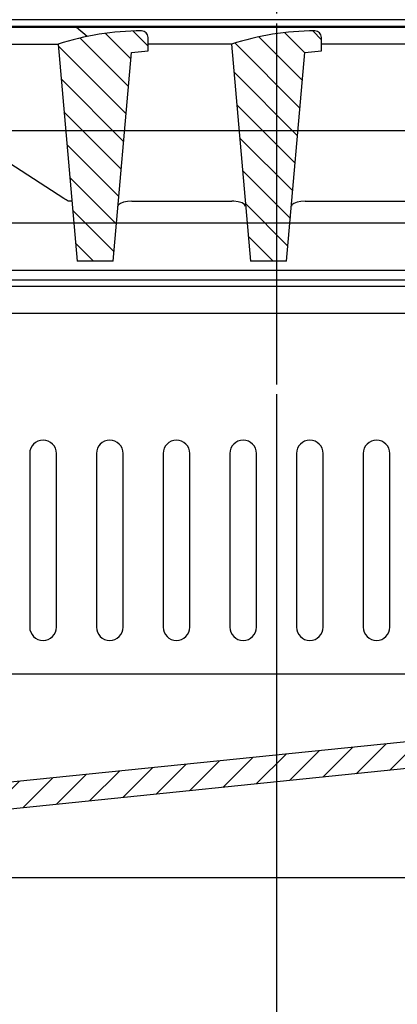
# Model space of a CAD drawing. Units: millimetres. Extents: x 1255 to 3672, y 394 to 2283.
# Drawn here: x 2957 to 3070, y 1567 to 1862 of the extents above; entities that cross this region are included whole.
import ezdxf

# ---------------------------------------------------------------- set-up
doc = ezdxf.new("R2010")
doc.units = ezdxf.units.MM
doc.linetypes.add('ACAD_ISO10W100', pattern=[18.5, 12, -3, 0.5, -3])
for name, color, linetype in [('dim', 7, 'Continuous'), ('MO_axes', 1, 'ACAD_ISO10W100'), ('MO_dim', 7, 'Continuous'), ('MO_hatch', 2, 'Continuous'), ('MO_thick', 7, 'Continuous')]:
    doc.layers.add(name, color=color, linetype=linetype)
doc.styles.add('Katalog', font='arial.ttf')
doc.dimstyles.new('Katalog', dxfattribs={"dimscale": 8, "dimtxt": 2.5, "dimasz": 2.5, "dimexe": 1.25, "dimexo": 0.625, "dimtad": 1, "dimdec": 0, "dimdsep": 46, "dimtxsty": 'Katalog', "dimblk": 'arrow', "dimcen": 0, "dimclrd": 256, "dimclre": 256, "dimclrt": 256, "dimadec": 0, "dimazin": 0, "dimtfac": 1, "dimtdec": 0, "dimtmove": 0, "dimatfit": 3, "dimldrblk": 'DOTSMALL', "dimfxl": 1, "dimtvp": 1, "dimtolj": 1, "dimtzin": 0, "dimarcsym": 0})
pattern_1 = [(135, (-1605.3037, -3701.2724), (-4.490128, -4.490128), [])]

# ---------------------------------------------------------------- blocks, each defined once
blk = doc.blocks.new('labe-bot-E2-podel')
at = {"layer": 'MO_hatch'}
h = blk.add_hatch(dxfattribs=at)
h.set_pattern_fill('ANSI31', color=256, scale=2, style=0)
h.set_pattern_definition([(45, (-18815.2726, -1117.913), (-4.490128, 4.490128), [])])
edge = h.paths.add_edge_path(flags=0)
edge.add_arc((95.16, -194.04), 4, 182.5, 275.815, ccw=False)
edge.add_line((91.16, -194.21), (83.13, -10.26))
edge.add_line((83.13, -10.26), (80.01, -7))
edge.add_line((80.01, -7), (0, 0))
edge.add_line((0, 0), (-0.61, -6.97))
edge.add_line((-0.61, -6.97), (64.79, -12.69))
edge.add_arc((63.74, -24.65), 12, 2.5, 85, ccw=False)
edge.add_line((75.73, -24.13), (83.17, -194.56))
edge.add_arc((95.16, -194.04), 12, 182.5, 275.815)
edge.add_line((96.37, -205.97), (655.68, -149.01))
edge.add_arc((653.65, -129.12), 20, 275.815, 357.5)
edge.add_line((673.63, -129.99), (678.26, -24.13))
edge.add_arc((690.24, -24.65), 12, 95, 177.5, ccw=False)
edge.add_line((689.2, -12.69), (754.59, -6.97))
edge.add_line((754.59, -6.97), (753.98, 0))
edge.add_line((753.98, 0), (673.97, -7))
edge.add_line((673.97, -7), (670.85, -10.26))
edge.add_line((670.85, -10.26), (665.64, -129.64))
edge.add_arc((653.65, -129.12), 12, 275.815, 357.5, ccw=False)
edge.add_line((654.87, -141.05), (95.56, -198.01))
at = {"layer": 'MO_axes'}
blk.add_line((376.99, 41.7), (376.99, -58.44), dxfattribs=at)
at = {"layer": 'MO_thick'}
for p, q in [((654.87, -141.05), (95.56, -198.01)), ((655.68, -149.01), (96.37, -205.97))]:
    blk.add_line(p, q, dxfattribs=at)
blk = doc.blocks.new('labe-top-pod-b-s')
at = {"layer": 'MO_hatch'}
h = blk.add_hatch(dxfattribs=at)
h.set_pattern_fill('ANSI31', color=256, scale=2, angle=90, style=0)
h.set_pattern_definition(pattern_1)
h.paths.add_polyline_path([(-43.5, -9.8), (-38.5, -9.36), (-38.5, -5.36, 0.414214), (-40.5, -3.36, 0.079494), (-65.5, -7.36), (-59.81, -72.36), (-48.97, -72.36)])
h = blk.add_hatch(dxfattribs=at)
h.set_pattern_fill('ANSI31', color=256, scale=2, angle=90, style=0)
h.set_pattern_definition(pattern_1)
edge = h.paths.add_edge_path(flags=0)
edge.add_line((13.5, -9.36), (13.5, -5.36))
edge.add_arc((11.5, -5.36), 2, 0, 90)
edge.add_arc((11.5, -83.49), 80.13, 90, 108.1806)
edge.add_line((-13.5, -7.36), (-7.81, -72.36))
edge.add_line((-7.81, -72.36), (3.03, -72.36))
edge.add_line((3.03, -72.36), (8.5, -9.8))
edge.add_line((8.5, -9.8), (13.5, -9.36))
at = {"layer": 'MO_thick'}
for p, q in [((262, 0), (-262, 0)), ((252, -2), (-252, -2)), ((-60, -2.36), (-93, -2.36)), ((-56.79, -5.04), (-60, -2.36)), ((56, -2.36), (-60, -2.36)), ((-38.5, -9.36), (-38.5, -5.36)), ((13.5, -9.36), (13.5, -5.36)), ((-90.5, -7.36), (-65.5, -7.36)), ((-65.5, -7.36), (-59.81, -72.36)), ((-13.5, -7.36), (-38.5, -7.36)), ((-13.5, -7.36), (-7.81, -72.36)), ((38.5, -7.36), (13.5, -7.36)), ((-48.97, -72.36), (-43.5, -9.8)), ((-43.5, -9.8), (-38.5, -9.36)), ((3.03, -72.36), (8.5, -9.8)), ((8.5, -9.8), (13.5, -9.36)), ((-63.82, -53.5), (-93.3, -34.51)), ((-61.39, -54.36), (-62.51, -54.36)), ((-43.39, -54.36), (-13.39, -54.36)), ((8.61, -54.36), (38.61, -54.36)), ((-95.88, -60.88), (-60.82, -60.88)), ((-47.97, -60.88), (-8.82, -60.88)), ((4.03, -60.88), (43.18, -60.88)), ((-48.97, -72.36), (-59.81, -72.36)), ((3.03, -72.36), (-7.81, -72.36)), ((-163.63, -75), (163.63, -75)), ((-147.23, -77.95), (147.23, -77.95)), ((-198, -79.81), (147.23, -79.81)), ((-147.23, -87.89), (147.23, -87.89)), ((-74, -129.89), (-74, -181.89)), ((-66, -181.89), (-66, -129.89)), ((-54, -129.89), (-54, -181.89)), ((-46, -181.89), (-46, -129.89)), ((-34, -129.89), (-34, -181.89)), ((-26, -181.89), (-26, -129.89)), ((-14, -129.89), (-14, -181.89)), ((-6, -181.89), (-6, -129.89)), ((6, -129.89), (6, -181.89)), ((14, -181.89), (14, -129.89)), ((26, -129.89), (26, -181.89)), ((34, -181.89), (34, -129.89)), ((-143.93, -195.89), (143.93, -195.89))]:
    blk.add_line(p, q, dxfattribs=at)
at = {"layer": 'MO_thick', "flags": 128}
for points in [[(-43.39, -54.36), (-44.7, -54.44), (-45.85, -54.67), (-46.78, -55.02), (-47.38, -55.48), (-47.53, -55.82)], [(-9.26, -55.82), (-9.56, -55.32), (-10.32, -54.87), (-11.47, -54.54), (-12.82, -54.38), (-13.39, -54.36)], [(8.61, -54.36), (7.3, -54.44), (6.15, -54.67), (5.22, -55.02), (4.62, -55.48), (4.47, -55.82)]]:
    blk.add_lwpolyline(points, dxfattribs=at)
at = {"layer": 'MO_thick'}
for centre, radius, start, end in [((-40.5, -83.49), 80.13, 90, 108.1806), ((-40.5, -5.36), 2, 0, 90), ((11.5, -83.49), 80.13, 90, 108.1806), ((11.5, -5.36), 2, 0, 90), ((-70, -129.89), 4, 0, 180), ((-50, -129.89), 4, 0, 180), ((-30, -129.89), 4, 0, 180), ((-10, -129.89), 4, 0, 180), ((10, -129.89), 4, 0, 180), ((30, -129.89), 4, 0, 180), ((-70, -181.89), 4, 180, 0), ((-50, -181.89), 4, 180, 0), ((-30, -181.89), 4, 180, 0), ((-10, -181.89), 4, 180, 0), ((10, -181.89), 4, 180, 0), ((30, -181.89), 4, 180, 0)]:
    blk.add_arc(centre, radius, start, end, dxfattribs=at)
blk.add_ellipse((-65.55, -52.68), major_axis=(4.24, -2.62), ratio=0.047046, start_param=0.800646, end_param=1.17857, dxfattribs=at)
blk = doc.blocks.new('arrow')
at = {"layer": 'dim'}
blk.add_line((0, 0), (-0.979, 0), dxfattribs=at)
at = {"layer": 'dim', "color": 0, "linetype": 'ByBlock', "lineweight": -2, "const_width": 0.0875}
blk.add_lwpolyline([(-0.727, 0.3), (-0.102, 0), (-0.727, -0.3)], dxfattribs=at)
blk = doc.blocks.new('*D37')
at = {"layer": 'DEFPOINTS', "color": 0}
for p in [(2657.19, 1811.46), (3034.18, 1753.01), (3034.18, 1328.07)]:
    blk.add_point(p, dxfattribs=at)
at = {"layer": 'MO_dim', "lineweight": -2}
for p, q in [((2657.19, 1806.46), (2657.19, 1318.07)), ((3034.18, 1748.01), (3034.18, 1318.07)), ((2677.19, 1328.07), (3014.18, 1328.07))]:
    blk.add_line(p, q, dxfattribs=at)
at = {"layer": 'MO_dim', "lineweight": -2, "xscale": 20, "yscale": 20, "zscale": 20, "rotation": 180}
blk.add_blockref('arrow', (2657.19, 1328.07), dxfattribs=at)
at = {"layer": 'MO_dim', "lineweight": -2, "xscale": 20, "yscale": 20, "zscale": 20}
blk.add_blockref('arrow', (3034.18, 1328.07), dxfattribs=at)
at = {"layer": 'MO_dim', "insert": (2845.68, 1343.28), "char_height": 20, "attachment_point": 5, "style": 'Katalog'}
blk.add_mtext('\\A1;377', dxfattribs=at)
blk = doc.blocks.new('_DotSmall')
at = {"color": 0, "linetype": 'ByBlock', "const_width": 0.5}
blk.add_lwpolyline([(-0.0625, 0, 1), (0.0625, 0, 1)], format="xyb", close=True, dxfattribs=at)
blk = doc.blocks.new('*D38')
at = {"layer": 'DEFPOINTS', "color": 0}
for p in [(3411.17, 1811.46), (3034.18, 1328.07), (3411.17, 1328.07)]:
    blk.add_point(p, dxfattribs=at)
at = {"layer": 'MO_dim', "lineweight": -2}
for p, q in [((3411.17, 1806.46), (3411.17, 1318.07)), ((3034.18, 1333.07), (3034.18, 1338.07)), ((3054.18, 1328.07), (3391.17, 1328.07))]:
    blk.add_line(p, q, dxfattribs=at)
at = {"layer": 'MO_dim', "lineweight": -2, "xscale": 20, "yscale": 20, "zscale": 20, "rotation": 180}
blk.add_blockref('arrow', (3034.18, 1328.07), dxfattribs=at)
at = {"layer": 'MO_dim', "lineweight": -2, "xscale": 20, "yscale": 20, "zscale": 20}
blk.add_blockref('arrow', (3411.17, 1328.07), dxfattribs=at)
at = {"layer": 'MO_dim', "insert": (3222.68, 1343.28), "char_height": 20, "attachment_point": 5, "style": 'Katalog'}
blk.add_mtext('\\A1;377', dxfattribs=at)
blk = doc.blocks.new('*D40')
at = {"layer": 'DEFPOINTS', "color": 0}
for p in [(3411.17, 1811.46), (2752.35, 1605.42), (3489.24, 1605.42)]:
    blk.add_point(p, dxfattribs=at)
at = {"layer": 'MO_dim', "lineweight": -2}
for p, q in [((3416.17, 1811.46), (3499.24, 1811.46)), ((3489.24, 1791.46), (3489.24, 1625.42)), ((2757.35, 1605.42), (3499.24, 1605.42))]:
    blk.add_line(p, q, dxfattribs=at)
at = {"layer": 'MO_dim', "lineweight": -2, "xscale": 20, "yscale": 20, "zscale": 20}
for p, rotation in [((3489.24, 1811.46), 90), ((3489.24, 1605.42), 270)]:
    blk.add_blockref('arrow', p, dxfattribs=dict(at, rotation=rotation))
at = {"layer": 'MO_dim', "insert": (3474.03, 1708.44), "char_height": 20, "attachment_point": 5, "rotation": 90, "style": 'Katalog'}
blk.add_mtext('\\A1;206', dxfattribs=at)
blk = doc.blocks.new('*D41')
at = {"layer": 'DEFPOINTS', "color": 0}
for p in [(3296.18, 1862.31), (3517.29, 1862.31), (2752.35, 1605.42)]:
    blk.add_point(p, dxfattribs=at)
at = {"layer": 'MO_dim', "lineweight": -2}
for p, q in [((3301.18, 1862.31), (3527.29, 1862.31)), ((3517.29, 1625.42), (3517.29, 1842.31)), ((2757.35, 1605.42), (3527.29, 1605.42))]:
    blk.add_line(p, q, dxfattribs=at)
at = {"layer": 'MO_dim', "lineweight": -2, "xscale": 20, "yscale": 20, "zscale": 20}
for p, rotation in [((3517.29, 1862.31), 90), ((3517.29, 1605.42), 270)]:
    blk.add_blockref('arrow', p, dxfattribs=dict(at, rotation=rotation))
at = {"layer": 'MO_dim', "insert": (3502.08, 1733.87), "char_height": 20, "attachment_point": 5, "rotation": 90, "style": 'Katalog'}
blk.add_mtext('\\A1;257', dxfattribs=at)
blk = doc.blocks.new('dunaj-t-podel')
at = {"layer": 'MO_thick'}
blk.add_line((-228.47, 0), (228.47, 0), dxfattribs=at)
blk = doc.blocks.new('dunaj-top-pod-k')
at = {"layer": 'MO_axes'}
blk.add_line((262, 165.37), (262, -206.37), dxfattribs=at)
at = {"layer": 'MO_thick'}
for p, q in [((166.12, -60.88), (357.88, -60.88)), ((98.37, -75), (425.63, -75)), ((114.77, -77.95), (409.23, -77.95)), ((64, -79.81), (409.23, -79.81)), ((114.77, -87.89), (409.23, -87.89)), ((188, -129.89), (188, -181.89)), ((196, -181.89), (196, -129.89)), ((208, -129.89), (208, -181.89)), ((216, -181.89), (216, -129.89)), ((228, -129.89), (228, -181.89)), ((236, -181.89), (236, -129.89)), ((248, -129.89), (248, -181.89)), ((256, -181.89), (256, -129.89)), ((268, -129.89), (268, -181.89)), ((276, -181.89), (276, -129.89)), ((288, -129.89), (288, -181.89)), ((296, -181.89), (296, -129.89)), ((118.07, -195.89), (405.93, -195.89))]:
    blk.add_line(p, q, dxfattribs=at)
for centre, start, end in [((192, -129.89), 0, 180), ((212, -129.89), 0, 180), ((232, -129.89), 0, 180), ((252, -129.89), 0, 180), ((272, -129.89), 0, 180), ((292, -129.89), 0, 180), ((192, -181.89), 180, 0), ((212, -181.89), 180, 0), ((232, -181.89), 180, 0), ((252, -181.89), 180, 0), ((272, -181.89), 180, 0), ((292, -181.89), 180, 0)]:
    blk.add_arc(centre, 4, start, end, dxfattribs=at)
blk.add_blockref('dunaj-t-podel', (262, -33.16), dxfattribs=at)
blk = doc.blocks.new('*D44')
at = {"layer": 'DEFPOINTS', "color": 0}
for p in [(3367.18, 2172.18), (2701.18, 1826.59), (3367.18, 1826.59)]:
    blk.add_point(p, dxfattribs=at)
at = {"layer": 'MO_dim', "lineweight": -2}
for p, q in [((2701.18, 1831.59), (2701.18, 2182.18)), ((3367.18, 1831.59), (3367.18, 2182.18)), ((2721.18, 2172.18), (3347.18, 2172.18))]:
    blk.add_line(p, q, dxfattribs=at)
at = {"layer": 'MO_dim', "lineweight": -2, "xscale": 20, "yscale": 20, "zscale": 20, "rotation": 180}
blk.add_blockref('arrow', (2701.18, 2172.18), dxfattribs=at)
at = {"layer": 'MO_dim', "lineweight": -2, "xscale": 20, "yscale": 20, "zscale": 20}
blk.add_blockref('arrow', (3367.18, 2172.18), dxfattribs=at)
at = {"layer": 'MO_dim', "insert": (3034.18, 2187.39), "char_height": 20, "attachment_point": 5, "style": 'Katalog'}
blk.add_mtext('\\A1;666', dxfattribs=at)
blk = doc.blocks.new('*D45')
at = {"layer": 'DEFPOINTS', "color": 0}
for p in [(3411.17, 2200.04), (2657.19, 1811.46), (3411.17, 1811.46)]:
    blk.add_point(p, dxfattribs=at)
at = {"layer": 'MO_dim', "lineweight": -2}
for p, q in [((2657.19, 1816.46), (2657.19, 2210.04)), ((3411.17, 1816.46), (3411.17, 2210.04)), ((2677.19, 2200.04), (3391.17, 2200.04))]:
    blk.add_line(p, q, dxfattribs=at)
at = {"layer": 'MO_dim', "lineweight": -2, "xscale": 20, "yscale": 20, "zscale": 20, "rotation": 180}
blk.add_blockref('arrow', (2657.19, 2200.04), dxfattribs=at)
at = {"layer": 'MO_dim', "lineweight": -2, "xscale": 20, "yscale": 20, "zscale": 20}
blk.add_blockref('arrow', (3411.17, 2200.04), dxfattribs=at)
at = {"layer": 'MO_dim', "insert": (3034.18, 2215.21), "char_height": 20, "attachment_point": 5, "style": 'Katalog'}
blk.add_mtext('\\A1;754', dxfattribs=at)

msp = doc.modelspace()

# ---------------------------------------------------------------- block references
at = {"layer": 'MO_thick'}
for name, p in [('dunaj-top-pod-k', (2772.18, 1862.31)), ('labe-top-pod-b-s', (3034.18, 1862.31)), ('labe-bot-E2-podel', (2657.19, 1811.46))]:
    msp.add_blockref(name, p, dxfattribs=at)

# ---------------------------------------------------------------- dimensions: what is measured, and where the dimension line sits
at = {"layer": 'MO_dim'}
for base, p1, p2, picture, middle in [((3411.17, 2200.04), (2657.19, 1811.46), (3411.17, 1811.46), '*D45', (3034.18, 2215.21)), ((3367.18, 2172.18), (2701.18, 1826.59), (3367.18, 1826.59), '*D44', (3034.18, 2187.39)), ((3034.18, 1328.07), (2657.19, 1811.46), (3034.18, 1753.01), '*D37', (2845.68, 1343.28)), ((3411.17, 1328.07), (3034.18, 1328.07), (3411.17, 1811.46), '*D38', (3222.68, 1343.28))]:
    dim = msp.add_linear_dim(base=base, p1=p1, p2=p2, dimstyle='Katalog', dxfattribs=at)
    dim.commit()
    dim.dimension.update_dxf_attribs({"geometry": picture, "text_midpoint": middle})
for base, p1, p2, picture, middle in [((3517.29, 1862.31), (2752.35, 1605.42), (3296.18, 1862.31), '*D41', (3502.08, 1733.87)), ((3489.24, 1605.42), (3411.17, 1811.46), (2752.35, 1605.42), '*D40', (3474.03, 1708.44))]:
    dim = msp.add_linear_dim(base=base, p1=p1, p2=p2, angle=90, dimstyle='Katalog', dxfattribs=at)
    dim.commit()
    dim.dimension.update_dxf_attribs({"geometry": picture, "text_midpoint": middle})

doc.saveas('drawing.dxf')
